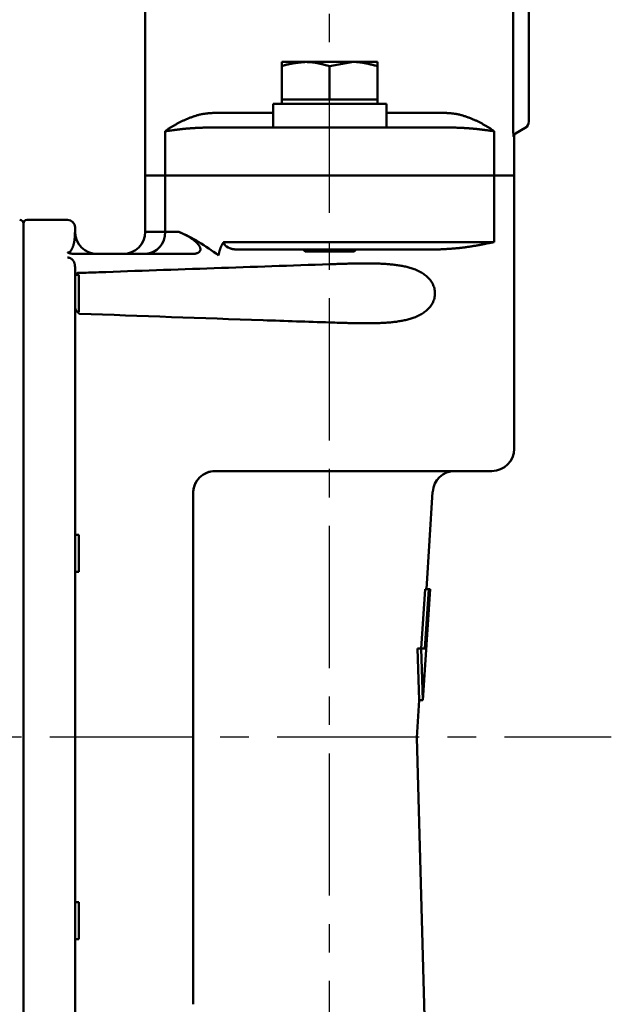
# Model space of a CAD drawing. Units: millimetres. Extents: x 0 to 1400, y -1 to 990.
# Drawn here: x 605 to 685, y 525 to 658 of the extents above; entities that cross this region are included whole.
import ezdxf

# ---------------------------------------------------------------- set-up
doc = ezdxf.new("R2010")
doc.units = ezdxf.units.MM
doc.header["$LTSCALE"] = 0.60633
doc.linetypes.add('CENTER', pattern=[50.8, 31.75, -6.35, 6.35, -6.35])
doc.layers.add('NoLayerName_001', color=7, linetype='Continuous')
doc.styles.get("Standard").update_dxf_attribs({"font": 'txt', "bigfont": 'extfont2'})
doc.dimstyles.get("Standard").update_dxf_attribs({"dimtxt": 2.5, "dimasz": 2.5, "dimexe": 1.25, "dimexo": 0.625, "dimtad": 1, "dimzin": 0, "dimdsep": 46, "dimtxsty": 'Standard', "dimcen": 2.5, "dimadec": 0, "dimazin": 0, "dimtfac": 0.75, "dimtmove": 0, "dimatfit": 3, "dimfxl": 1, "dimarcsym": 0})

# ---------------------------------------------------------------- blocks, each defined once
blk = doc.blocks.new('_OPEN30')
at = {"color": 0, "linetype": 'ByBlock', "lineweight": -2}
for p, q in [((-1, 0.267949), (0, 0)), ((0, 0), (-1, -0.267949)), ((0, 0), (-1, 0))]:
    blk.add_line(p, q, dxfattribs=at)
blk = doc.blocks.new('*D11')
at = {"layer": 'Defpoints', "color": 0}
for p in [(522.02, 561.12), (646.52, 293.24), (522.02, 290.77)]:
    blk.add_point(p, dxfattribs=at)
at = {"layer": 'NoLayerName_001', "color": 0, "linetype": 'Continuous', "lineweight": 25}
for p, q in [((522.02, 560.49), (522.02, 281.61)), ((646.52, 292.61), (646.52, 281.61)), ((641.52, 290.77), (527.02, 290.77))]:
    blk.add_line(p, q, dxfattribs=at)
at = {"layer": 'NoLayerName_001', "color": 0, "lineweight": 25, "xscale": 5.00025, "yscale": 5.00025, "zscale": 5.00025, "rotation": 180}
blk.add_blockref('_OPEN30', (522.02, 290.77), dxfattribs=at)
at = {"layer": 'NoLayerName_001', "color": 0, "lineweight": 25, "xscale": 5.00025, "yscale": 5.00025, "zscale": 5.00025}
blk.add_blockref('_OPEN30', (646.52, 290.77), dxfattribs=at)
at = {"layer": 'NoLayerName_001', "color": 0, "lineweight": 25, "insert": (584.27, 301.73), "char_height": 10, "attachment_point": 5}
blk.add_mtext('(125)', dxfattribs=at)

msp = doc.modelspace()

# ---------------------------------------------------------------- linework, layer by layer
at = {"layer": 'NoLayerName_001', "color": 7, "linetype": 'CENTER', "lineweight": 25}
for p, q in [((646.52, 293.24), (646.52, 862.03)), ((485.4, 561.12), (684.69, 561.12))]:
    msp.add_line(p, q, dxfattribs=at)
at = {"layer": 'NoLayerName_001', "color": 7, "linetype": 'Continuous', "lineweight": 50}
for p, q in [((673.52, 696.59), (673.52, 644.43)), ((621.52, 668.13), (621.52, 637.12)), ((643.27, 652.49), (640.02, 652.49)), ((640.02, 647.42), (640.02, 651.91)), ((643.27, 652.49), (649.77, 652.49)), ((646.52, 651.91), (649.77, 652.49)), ((646.52, 647.42), (646.52, 651.91)), ((653.02, 652.49), (649.77, 652.49)), ((653.02, 651.91), (653.02, 652.49)), ((653.02, 647.42), (653.02, 651.91)), ((638.88, 646.82), (638.88, 643.62)), ((638.88, 646.82), (654.22, 646.82)), ((640.02, 647.42), (640.02, 646.82)), ((643.27, 647.42), (640.02, 647.42)), ((646.52, 647.42), (643.27, 647.42)), ((649.77, 647.42), (646.52, 647.42)), ((653.02, 647.42), (649.77, 647.42)), ((653.02, 646.82), (653.02, 647.42)), ((654.22, 643.62), (654.22, 646.82)), ((629.82, 643.62), (639.04, 643.62)), ((639.04, 643.62), (653.99, 643.62)), ((653.99, 643.62), (663.21, 643.62)), ((671.52, 637.12), (671.52, 642.41)), ((673.02, 643.56), (671.72, 642.81)), ((621.52, 637.12), (624.23, 637.12)), ((621.52, 637.12), (621.52, 629.5)), ((624.23, 637.12), (639.39, 637.12)), ((639.39, 637.12), (653.65, 637.12)), ((653.65, 637.12), (668.8, 637.12)), ((668.8, 637.12), (671.52, 637.12)), ((671.52, 600.12), (671.52, 637.12)), ((605.02, 630.62), (605.02, 491.62)), ((611.02, 631.12), (605.52, 631.12)), ((612.02, 630.12), (612.02, 629.5)), ((612.23, 626.5), (627.82, 626.5)), ((640.28, 627.12), (633.86, 627.12)), ((652.76, 627.12), (640.28, 627.12)), ((642.91, 627.12), (643.21, 626.82)), ((643.21, 626.82), (648.17, 626.82)), ((648.17, 626.82), (649.83, 626.82)), ((649.83, 626.82), (650.13, 627.12)), ((661.37, 627.12), (652.76, 627.12)), ((612.02, 624.79), (612.02, 496.38)), ((612.02, 624.45), (612.02, 624.79)), ((612.52, 623.67), (612.08, 623.67)), ((612.52, 618.67), (612.52, 623.67)), ((612.02, 618.67), (612.07, 618.67)), ((612.33, 618.67), (612.52, 618.67)), ((646.49, 597.12), (631.02, 597.12)), ((668.52, 597.12), (646.49, 597.12)), ((628.02, 524.94), (628.02, 594.12)), ((659.63, 581.12), (660.48, 594.31)), ((612.52, 588.49), (612.02, 588.49)), ((612.52, 583.49), (612.52, 588.49)), ((612.02, 583.49), (612.52, 583.49)), ((659.47, 581.12), (658.94, 573.12)), ((659.15, 566.12), (660.13, 581.12)), ((659.97, 581.12), (659.44, 573.12)), ((659.47, 581.12), (659.97, 581.12)), ((659.97, 581.12), (660.13, 581.12)), ((658.65, 566.12), (658.44, 573.12)), ((658.44, 573.12), (658.94, 573.12)), ((659.15, 566.12), (658.94, 573.12)), ((658.94, 573.12), (659.44, 573.12)), ((658.32, 561.06), (658.65, 566.12)), ((658.65, 566.12), (659.15, 566.12)), ((659.98, 501.04), (658.32, 561.06)), ((646.49, 541.61), (646.52, 541.62)), ((646.52, 541.62), (646.54, 541.61)), ((612.52, 538.74), (612.02, 538.74)), ((612.52, 533.74), (612.52, 538.74)), ((612.02, 533.74), (612.52, 533.74))]:
    msp.add_line(p, q, dxfattribs=at)
at = {"layer": 'NoLayerName_001', "color": 8, "linetype": 'Continuous', "lineweight": 50}
for p, q in [((671.4, 643.49), (671.4, 691.69)), ((631.06, 645.62), (638.88, 645.62)), ((654.22, 645.62), (661.97, 645.62)), ((624.23, 643.12), (624.23, 637.12)), ((668.8, 643.12), (668.8, 637.12)), ((624.23, 629.5), (624.23, 637.12)), ((668.8, 628.12), (668.8, 637.12)), ((621.52, 629.5), (624.23, 629.5)), ((624.23, 629.5), (626.08, 629.5)), ((632.17, 628.12), (639.39, 628.12)), ((639.39, 628.12), (653.65, 628.12)), ((653.65, 628.12), (668.8, 628.12)), ((646.52, 625.4), (646.52, 625.4)), ((628.02, 594.12), (628.02, 594.09))]:
    msp.add_line(p, q, dxfattribs=at)
at = {"layer": 'NoLayerName_001', "color": 7, "linetype": 'Continuous', "lineweight": 25}
for p, q in [((646.52, 616.73), (646.52, 616.73)), ((646.52, 594.31), (646.52, 594.31))]:
    msp.add_line(p, q, dxfattribs=at)
at = {"layer": 'NoLayerName_001', "color": 8, "linetype": 'Continuous', "lineweight": 50}
msp.add_lwpolyline([(671.52, 642.41), (671.51, 642.4), (671.47, 642.38)], dxfattribs=at)
at = {"layer": 'NoLayerName_001', "color": 7, "linetype": 'Continuous', "lineweight": 50}
for centre, radius, start, end in [((672.52, 644.43), 1, 300, 0), ((672.02, 642.41), 0.5, 120, 183.1818), ((604.52, 630.62), 0.5, 0, 90), ((605.52, 630.62), 0.5, 90, 180), ((611.02, 630.12), 1, 0, 90), ((615.02, 629.5), 3, 180, 270), ((618.52, 629.5), 3, 270, 0), ((668.52, 600.12), 3, 270, 0), ((631.02, 594.12), 3, 90, 180), ((663.48, 594.12), 3, 90, 176.2735)]:
    msp.add_arc(centre, radius, start, end, dxfattribs=at)
at = {"layer": 'NoLayerName_001', "color": 8, "linetype": 'Continuous', "lineweight": 50}
for centre, radius, start, end in [((621.39, 629.35), 2.85, 273.4775, 3.0988), ((631.02, 594.12), 3, 90.0006, 180.4953)]:
    msp.add_arc(centre, radius, start, end, dxfattribs=at)
at = {"layer": 'NoLayerName_001', "color": 7, "linetype": 'Continuous', "lineweight": 50}
msp.add_ellipse((618.47, 561.12), major_axis=(0, 70), ratio=0.508597, start_param=5.910016, end_param=6.06786, dxfattribs=at)
at = {"layer": 'NoLayerName_001', "color": 8, "linetype": 'Continuous', "lineweight": 50}
msp.add_ellipse((633.94, 628.12), major_axis=(1.77, 0), ratio=0.563663, start_param=3.141593, end_param=4.003537, dxfattribs=at)
at = {"layer": 'NoLayerName_001', "color": 7, "linetype": 'Continuous', "lineweight": 50}
for points, knots in [([(640.02, 651.91), (640.07, 651.93), (640.17, 651.96), (640.33, 652.01), (640.49, 652.06), (640.65, 652.11), (640.81, 652.15), (640.97, 652.19), (641.14, 652.23), (641.3, 652.26), (641.46, 652.29), (641.62, 652.32), (641.79, 652.34), (641.95, 652.36), (642.11, 652.38), (642.28, 652.4), (642.44, 652.42), (642.61, 652.44), (642.77, 652.45), (642.99, 652.47), (643.16, 652.48), (643.27, 652.49)], [0, 0, 0, 0, 0.166836, 0.333551, 0.500035, 0.666205, 0.832019, 0.997526, 1.162816, 1.327969, 1.493051, 1.658113, 1.823195, 1.988328, 2.153529, 2.31881, 2.484173, 2.649614, 2.815125, 2.980692, 3.311923, 3.311923, 3.311923, 3.311923]), ([(643.27, 652.49), (643.32, 652.49), (643.43, 652.49), (643.6, 652.48), (643.76, 652.48), (643.93, 652.47), (644.09, 652.45), (644.25, 652.44), (644.42, 652.42), (644.58, 652.39), (644.74, 652.36), (644.9, 652.33), (645.07, 652.3), (645.23, 652.26), (645.39, 652.22), (645.55, 652.18), (645.71, 652.14), (645.87, 652.1), (646.03, 652.05), (646.25, 651.99), (646.41, 651.94), (646.52, 651.91)], [0, 0, 0, 0, 0.165017, 0.329973, 0.494821, 0.659541, 0.824155, 0.988739, 1.153391, 1.318188, 1.48319, 1.64844, 1.813963, 1.979773, 2.145869, 2.31224, 2.478864, 2.645712, 2.812748, 2.979928, 3.314536, 3.314536, 3.314536, 3.314536]), ([(649.77, 652.49), (649.82, 652.49), (649.93, 652.49), (650.1, 652.49), (650.26, 652.48), (650.42, 652.47), (650.59, 652.45), (650.75, 652.43), (650.91, 652.41), (651.08, 652.38), (651.24, 652.35), (651.4, 652.32), (651.56, 652.28), (651.72, 652.25), (651.89, 652.21), (652.05, 652.17), (652.21, 652.13), (652.37, 652.09), (652.53, 652.05), (652.75, 651.99), (652.91, 651.94), (653.02, 651.91)], [0, 0, 0, 0, 0.164593, 0.329019, 0.493299, 0.657538, 0.821826, 0.986238, 1.15083, 1.315649, 1.480725, 1.646079, 1.811719, 1.977644, 2.143845, 2.310303, 2.476994, 2.643889, 2.810951, 2.978143, 3.312747, 3.312747, 3.312747, 3.312747]), ([(626.08, 629.5), (626.13, 629.48), (626.22, 629.44), (626.33, 629.38), (626.41, 629.34), (626.5, 629.31), (626.58, 629.27), (626.67, 629.23), (626.75, 629.18), (626.83, 629.14), (626.91, 629.1), (627, 629.06), (627.08, 629.02), (627.16, 628.98), (627.24, 628.93), (627.31, 628.89), (627.39, 628.85), (627.47, 628.8), (627.54, 628.76), (627.62, 628.71), (627.69, 628.66), (627.76, 628.61), (627.83, 628.57), (627.9, 628.52), (627.97, 628.47), (628.04, 628.42), (628.11, 628.37), (628.17, 628.32), (628.23, 628.26), (628.3, 628.21), (628.36, 628.16), (628.42, 628.1), (628.47, 628.05), (628.53, 628), (628.58, 627.94), (628.63, 627.88), (628.68, 627.83), (628.73, 627.77), (628.77, 627.71), (628.82, 627.65), (628.84, 627.61), (628.86, 627.59)], [0, 0, 0, 0, 0.186954, 0.280337, 0.373607, 0.466728, 0.559663, 0.652376, 0.744832, 0.836998, 0.928841, 1.020329, 1.111433, 1.202124, 1.292376, 1.382165, 1.471469, 1.560264, 1.648526, 1.736232, 1.823358, 1.909882, 1.995783, 2.08104, 2.165634, 2.249547, 2.332764, 2.415267, 2.497043, 2.578081, 2.658368, 2.737896, 2.816648, 2.894572, 2.971614, 3.047731, 3.122888, 3.197067, 3.270263, 3.342485, 3.413741, 3.413741, 3.413741, 3.413741]), ([(631.45, 626.3), (631.46, 626.34), (631.47, 626.39), (631.49, 626.47), (631.5, 626.52), (631.51, 626.57), (631.53, 626.63), (631.54, 626.68), (631.55, 626.74), (631.57, 626.79), (631.58, 626.84), (631.6, 626.9), (631.61, 626.95), (631.63, 627), (631.64, 627.05), (631.66, 627.1), (631.67, 627.15), (631.69, 627.2), (631.71, 627.25), (631.72, 627.3), (631.74, 627.34), (631.76, 627.39), (631.78, 627.44), (631.8, 627.48), (631.82, 627.52), (631.84, 627.57), (631.86, 627.61), (631.88, 627.65), (631.9, 627.69), (631.92, 627.73), (631.94, 627.77), (631.96, 627.81), (631.98, 627.85), (632.01, 627.88), (632.03, 627.92), (632.05, 627.95), (632.07, 627.99), (632.1, 628.02), (632.12, 628.06), (632.14, 628.09), (632.16, 628.11), (632.17, 628.12)], [0, 0, 0, 0, 0.112827, 0.169154, 0.225379, 0.281468, 0.337386, 0.3931, 0.448578, 0.503786, 0.558693, 0.613267, 0.667477, 0.721293, 0.774686, 0.827628, 0.880092, 0.932052, 0.983483, 1.034363, 1.084669, 1.134384, 1.183504, 1.232039, 1.279999, 1.32739, 1.37422, 1.420496, 1.466223, 1.511406, 1.556048, 1.600152, 1.643711, 1.686722, 1.729179, 1.771081, 1.812429, 1.853235, 1.893515, 1.933271, 1.97251, 1.97251, 1.97251, 1.97251]), ([(612.23, 626.5), (612.21, 626.5), (612.17, 626.5), (612.12, 626.5), (612.08, 626.51), (612.04, 626.51), (612, 626.51), (611.96, 626.51), (611.92, 626.51), (611.88, 626.51), (611.84, 626.52), (611.8, 626.52), (611.76, 626.52), (611.72, 626.52), (611.69, 626.53), (611.65, 626.53), (611.61, 626.54), (611.57, 626.54), (611.54, 626.55), (611.5, 626.55), (611.46, 626.56), (611.43, 626.56), (611.39, 626.57), (611.36, 626.58), (611.32, 626.58), (611.29, 626.59), (611.26, 626.6), (611.23, 626.61), (611.2, 626.62), (611.17, 626.63), (611.14, 626.64), (611.11, 626.65), (611.08, 626.66), (611.06, 626.67), (611.04, 626.68), (611.02, 626.69), (611.02, 626.69)], [0, 0, 0, 0, 0.079265, 0.118864, 0.158422, 0.197927, 0.237366, 0.276726, 0.315995, 0.355163, 0.394217, 0.433149, 0.471948, 0.510602, 0.549077, 0.587338, 0.625348, 0.663071, 0.700471, 0.737513, 0.774163, 0.810384, 0.846143, 0.881406, 0.91614, 0.950303, 0.983815, 1.01659, 1.048546, 1.079601, 1.109679, 1.138706, 1.166616, 1.193332, 1.218741, 1.242756, 1.242756, 1.242756, 1.242756]), ([(628.86, 627.59), (628.87, 627.57), (628.89, 627.53), (628.92, 627.47), (628.95, 627.41), (628.97, 627.35), (628.99, 627.29), (629, 627.22), (629.01, 627.16), (629.01, 627.09), (629, 627.03), (628.98, 626.96), (628.95, 626.89), (628.9, 626.83), (628.84, 626.76), (628.76, 626.7), (628.65, 626.64), (628.52, 626.59), (628.37, 626.55), (628.2, 626.52), (628.01, 626.5), (627.88, 626.5), (627.82, 626.5)], [0, 0, 0, 0, 0.070172, 0.139128, 0.206815, 0.273281, 0.338688, 0.40334, 0.467694, 0.532369, 0.598157, 0.666287, 0.738581, 0.817368, 0.905663, 1.007185, 1.125729, 1.264783, 1.425319, 1.603283, 1.792788, 1.98655, 1.98655, 1.98655, 1.98655]), ([(646.53, 625.11), (636.09, 624.75), (624.75, 624.37), (613.41, 623.96), (612.5, 623.93)], [0, 0, 0, 0, 31.326923, 34.051032, 34.051032, 34.051032, 34.051032]), ([(612.06, 623.63), (612.07, 623.64), (612.07, 623.64), (612.08, 623.66), (612.08, 623.67), (612.09, 623.68), (612.1, 623.7), (612.11, 623.71), (612.12, 623.72), (612.13, 623.74), (612.14, 623.75), (612.15, 623.76), (612.16, 623.78), (612.17, 623.79), (612.18, 623.8), (612.19, 623.81), (612.2, 623.82), (612.22, 623.83), (612.23, 623.84), (612.24, 623.85), (612.25, 623.86), (612.27, 623.87), (612.28, 623.88), (612.3, 623.89), (612.31, 623.9), (612.32, 623.91), (612.34, 623.91), (612.35, 623.92), (612.37, 623.93), (612.38, 623.93), (612.4, 623.94), (612.41, 623.94), (612.43, 623.94), (612.44, 623.95), (612.46, 623.95), (612.48, 623.95), (612.49, 623.95), (612.51, 623.96), (612.52, 623.96), (612.53, 623.96), (612.54, 623.96)], [0, 0, 0, 0, 0.0136242, 0.0276088, 0.0422517, 0.0575099, 0.0732393, 0.089292, 0.1055427, 0.1219405, 0.1384488, 0.1550318, 0.1716548, 0.1882842, 0.2048877, 0.2214366, 0.2379244, 0.2543587, 0.2707463, 0.2870925, 0.3034017, 0.3196769, 0.3359203, 0.3521293, 0.3682943, 0.3844077, 0.400465, 0.4164649, 0.4324103, 0.448308, 0.4641729, 0.4800302, 0.4959008, 0.5118, 0.5277375, 0.5437188, 0.5597448, 0.5758133, 0.5919191, 0.608055, 0.608055, 0.608055, 0.608055]), ([(612.54, 623.96), (612.54, 623.96), (612.56, 623.96), (612.57, 623.96), (612.57, 623.96)], [0, 0, 0, 0, 0.01615669, 0.0323241, 0.0323241, 0.0323241, 0.0323241]), ([(612.05, 619.18), (612.04, 619.19), (612.04, 619.21), (612.04, 619.23), (612.03, 619.26), (612.03, 619.28), (612.02, 619.31), (612.02, 619.33), (612.02, 619.33)], [0, 0, 0, 0, 0.0260152, 0.0520625, 0.0781369, 0.1042327, 0.1303432, 0.1564612, 0.1564612, 0.1564612, 0.1564612]), ([(612.65, 618.39), (612.65, 618.39), (612.64, 618.4), (612.63, 618.41), (612.61, 618.42), (612.58, 618.44), (612.56, 618.45), (612.54, 618.47), (612.52, 618.49), (612.49, 618.5), (612.47, 618.52), (612.45, 618.54), (612.43, 618.56), (612.41, 618.58), (612.39, 618.59), (612.37, 618.61), (612.35, 618.63), (612.33, 618.65), (612.31, 618.67), (612.29, 618.69), (612.27, 618.71), (612.25, 618.73), (612.23, 618.75), (612.22, 618.78), (612.2, 618.8), (612.19, 618.82), (612.17, 618.84), (612.16, 618.86), (612.15, 618.89), (612.13, 618.91), (612.12, 618.93), (612.11, 618.96), (612.1, 618.98), (612.09, 619.01), (612.09, 619.03), (612.08, 619.06), (612.07, 619.08), (612.06, 619.11), (612.06, 619.13), (612.05, 619.16), (612.05, 619.17), (612.05, 619.18)], [0, 0, 0, 0, 0.009358, 0.02818, 0.052318, 0.079538, 0.107687, 0.135856, 0.164029, 0.192211, 0.220404, 0.24861, 0.276822, 0.30502, 0.33318, 0.36128, 0.389301, 0.417224, 0.445031, 0.472706, 0.500237, 0.527611, 0.55482, 0.581855, 0.608715, 0.635396, 0.661902, 0.688237, 0.714412, 0.740455, 0.7664, 0.792276, 0.818109, 0.843921, 0.86973, 0.89555, 0.921391, 0.947262, 0.973168, 0.999111, 1.025091, 1.025091, 1.025091, 1.025091]), ([(612.65, 618.4), (620.93, 618.12), (632.22, 617.71), (643.52, 617.33), (646.53, 617.23)], [0, 0, 0, 0, 24.863052, 33.904075, 33.904075, 33.904075, 33.904075])]:
    msp.add_open_spline(points, degree=3, knots=knots, dxfattribs=at)
msp.add_open_spline([(640.02, 652.49), (640.02, 652.4), (640.02, 652.2), (640.02, 652.01), (640.02, 651.91)], degree=3, dxfattribs=at)
at = {"layer": 'NoLayerName_001', "color": 8, "linetype": 'Continuous', "lineweight": 50}
for points, knots in [([(624.23, 643.12), (624.28, 643.15), (624.37, 643.22), (624.51, 643.32), (624.66, 643.42), (624.81, 643.52), (624.96, 643.61), (625.12, 643.71), (625.28, 643.81), (625.44, 643.91), (625.6, 644), (625.77, 644.09), (625.94, 644.19), (626.12, 644.28), (626.3, 644.37), (626.48, 644.46), (626.67, 644.55), (626.85, 644.63), (627.05, 644.72), (627.24, 644.8), (627.44, 644.88), (627.64, 644.96), (627.85, 645.03), (628.05, 645.1), (628.26, 645.17), (628.48, 645.24), (628.7, 645.3), (628.92, 645.36), (629.14, 645.41), (629.37, 645.45), (629.61, 645.49), (629.84, 645.52), (630.08, 645.54), (630.33, 645.56), (630.57, 645.58), (630.81, 645.6), (630.98, 645.61), (631.06, 645.62)], [0, 0, 0, 0, 0.170834, 0.34432, 0.520426, 0.699114, 0.880346, 1.064082, 1.250284, 1.438917, 1.629948, 1.823344, 2.019077, 2.217119, 2.417447, 2.620037, 2.824871, 3.031929, 3.241199, 3.452668, 3.666325, 3.882164, 4.100177, 4.320328, 4.54259, 4.766973, 4.993523, 5.222332, 5.453534, 5.687315, 5.923742, 6.16262, 6.403656, 6.646494, 6.890724, 7.135903, 7.381561, 7.381561, 7.381561, 7.381561]), ([(661.97, 645.62), (662.06, 645.61), (662.22, 645.6), (662.46, 645.58), (662.71, 645.56), (662.95, 645.54), (663.19, 645.52), (663.42, 645.49), (663.66, 645.45), (663.89, 645.41), (664.11, 645.36), (664.34, 645.3), (664.55, 645.24), (664.77, 645.17), (664.98, 645.1), (665.19, 645.03), (665.39, 644.96), (665.59, 644.88), (665.79, 644.8), (665.99, 644.72), (666.18, 644.63), (666.37, 644.55), (666.55, 644.46), (666.73, 644.37), (666.91, 644.28), (667.09, 644.19), (667.26, 644.09), (667.43, 644), (667.59, 643.91), (667.76, 643.81), (667.92, 643.71), (668.07, 643.61), (668.22, 643.52), (668.37, 643.42), (668.52, 643.32), (668.66, 643.22), (668.75, 643.15), (668.8, 643.12)], [0, 0, 0, 0, 0.245659, 0.490838, 0.735068, 0.977905, 1.218942, 1.45782, 1.694247, 1.928027, 2.15923, 2.388038, 2.614588, 2.83897, 3.061233, 3.281384, 3.499397, 3.715237, 3.928896, 4.140365, 4.349636, 4.556696, 4.76153, 4.964122, 5.16445, 5.362493, 5.558227, 5.751623, 5.942654, 6.131287, 6.317489, 6.501224, 6.682454, 6.861141, 7.037244, 7.210729, 7.381562, 7.381562, 7.381562, 7.381562]), ([(629.82, 643.62), (629.62, 643.61), (629.36, 643.6), (629.03, 643.59), (628.83, 643.58), (628.64, 643.57), (628.44, 643.56), (628.25, 643.55), (628.05, 643.54), (627.86, 643.52), (627.67, 643.51), (627.48, 643.5), (627.29, 643.48), (627.1, 643.47), (626.91, 643.45), (626.73, 643.43), (626.54, 643.41), (626.36, 643.39), (626.18, 643.37), (625.99, 643.35), (625.81, 643.32), (625.63, 643.3), (625.4, 643.27), (624.99, 643.22), (624.58, 643.16), (624.29, 643.13), (624.23, 643.12)], [0, 0, 0, 0, 0.594088, 0.79164, 0.988784, 1.185419, 1.381445, 1.576763, 1.771275, 1.964884, 2.157496, 2.349018, 2.539359, 2.728493, 2.916452, 3.103273, 3.288989, 3.473632, 3.657232, 3.839819, 4.021421, 4.202066, 4.381779, 4.738516, 5.441741, 5.615306, 5.615306, 5.615306, 5.615306]), ([(668.8, 643.12), (668.63, 643.14), (668.28, 643.19), (667.87, 643.24), (667.58, 643.28), (667.4, 643.3), (667.22, 643.32), (667.04, 643.35), (666.86, 643.37), (666.67, 643.39), (666.49, 643.41), (666.31, 643.43), (666.12, 643.45), (665.93, 643.47), (665.75, 643.48), (665.56, 643.5), (665.36, 643.51), (665.17, 643.52), (664.98, 643.54), (664.79, 643.55), (664.59, 643.56), (664.39, 643.57), (664.2, 643.58), (663.94, 643.59), (663.61, 643.6), (663.34, 643.61), (663.21, 643.62)], [0, 0, 0, 0, 0.523475, 1.054717, 1.233525, 1.413238, 1.593882, 1.775484, 1.958071, 2.14167, 2.326312, 2.512027, 2.698848, 2.886807, 3.07594, 3.266281, 3.457802, 3.650414, 3.844023, 4.038535, 4.233853, 4.429879, 4.626514, 4.823658, 5.219069, 5.615298, 5.615298, 5.615298, 5.615298]), ([(671.47, 642.38), (671.47, 642.38), (671.47, 642.38), (671.47, 642.38), (671.46, 642.39), (671.46, 642.4), (671.46, 642.41), (671.45, 642.42), (671.45, 642.43), (671.45, 642.45), (671.45, 642.47), (671.44, 642.49), (671.44, 642.52), (671.44, 642.55), (671.43, 642.57), (671.43, 642.6), (671.43, 642.64), (671.42, 642.67), (671.42, 642.7), (671.42, 642.74), (671.42, 642.78), (671.41, 642.82), (671.41, 642.86), (671.41, 642.9), (671.41, 642.94), (671.41, 642.98), (671.4, 643.03), (671.4, 643.07), (671.4, 643.12), (671.4, 643.16), (671.4, 643.21), (671.4, 643.26), (671.4, 643.32), (671.4, 643.4), (671.4, 643.46), (671.4, 643.49)], [0, 0, 0, 0, 0.002886, 0.006263, 0.011434, 0.019245, 0.029752, 0.04289, 0.058562, 0.076657, 0.097058, 0.119647, 0.144325, 0.170997, 0.19957, 0.229948, 0.262038, 0.295742, 0.330966, 0.367613, 0.405587, 0.444789, 0.485123, 0.526489, 0.568792, 0.611933, 0.655814, 0.700339, 0.745415, 0.790975, 0.836961, 0.88331, 0.929964, 1.023941, 1.118405, 1.118405, 1.118405, 1.118405]), ([(611.02, 626.69), (611.09, 626.71), (611.22, 626.72), (611.34, 626.84), (611.43, 626.92), (611.49, 627.01), (611.55, 627.09), (611.59, 627.18), (611.63, 627.26), (611.67, 627.34), (611.7, 627.42), (611.73, 627.5), (611.76, 627.58), (611.79, 627.66), (611.81, 627.73), (611.83, 627.81), (611.85, 627.88), (611.87, 627.95), (611.88, 628.03), (611.9, 628.1), (611.91, 628.16), (611.92, 628.23), (611.93, 628.3), (611.94, 628.36), (611.95, 628.42), (611.95, 628.49), (611.96, 628.54), (611.97, 628.6), (611.97, 628.66), (611.98, 628.71), (611.98, 628.77), (611.99, 628.82), (611.99, 628.87), (611.99, 628.92), (612, 628.97), (612, 629.02), (612, 629.06), (612, 629.11), (612.01, 629.15), (612.01, 629.2), (612.01, 629.23), (612.01, 629.24)], [0, 0, 0, 0, 0.230281, 0.367826, 0.48625, 0.593381, 0.692775, 0.78726, 0.87889, 0.968338, 1.055695, 1.141046, 1.224463, 1.306011, 1.385749, 1.463725, 1.53998, 1.614548, 1.687453, 1.758715, 1.828343, 1.896343, 1.962714, 2.027446, 2.090529, 2.151944, 2.211675, 2.269755, 2.326268, 2.381296, 2.434925, 2.487238, 2.538319, 2.588252, 2.63712, 2.685007, 2.731994, 2.778166, 2.823604, 2.868391, 2.912608, 2.912608, 2.912608, 2.912608]), ([(612.01, 629.24), (612.01, 629.26), (612.01, 629.29), (612.01, 629.35), (612.01, 629.42), (612.02, 629.47), (612.02, 629.5)], [0, 0, 0, 0, 0.0437296, 0.0870532, 0.1728078, 0.2579137, 0.2579137, 0.2579137, 0.2579137]), ([(661.37, 627.12), (661.55, 627.13), (661.82, 627.14), (662.19, 627.16), (662.46, 627.18), (662.73, 627.19), (663, 627.21), (663.26, 627.23), (663.53, 627.25), (663.79, 627.28), (664.05, 627.3), (664.31, 627.33), (664.57, 627.36), (664.82, 627.39), (665.07, 627.43), (665.32, 627.46), (665.57, 627.5), (665.81, 627.54), (666.05, 627.58), (666.29, 627.62), (666.53, 627.67), (666.76, 627.71), (667, 627.76), (667.23, 627.8), (667.61, 627.88), (668.06, 627.97), (668.51, 628.06), (668.73, 628.1), (668.8, 628.12)], [0, 0, 0, 0, 0.546021, 0.818419, 1.090082, 1.360769, 1.630243, 1.898268, 2.164615, 2.42906, 2.691385, 2.951387, 3.209009, 3.464325, 3.71741, 3.968334, 4.217163, 4.463958, 4.708776, 4.951672, 5.192695, 5.431893, 5.66931, 5.904988, 6.138968, 6.831073, 7.284151, 7.507997, 7.507997, 7.507997, 7.507997]), ([(632.79, 627.36), (632.81, 627.35), (632.84, 627.34), (632.89, 627.32), (632.95, 627.3), (633, 627.28), (633.05, 627.26), (633.11, 627.24), (633.16, 627.22), (633.21, 627.2), (633.26, 627.19), (633.32, 627.17), (633.37, 627.16), (633.43, 627.15), (633.48, 627.14), (633.53, 627.14), (633.59, 627.13), (633.64, 627.13), (633.7, 627.12), (633.75, 627.12), (633.81, 627.12), (633.84, 627.12), (633.86, 627.12)], [0, 0, 0, 0, 0.056945, 0.113839, 0.170633, 0.227283, 0.283744, 0.339983, 0.395971, 0.451688, 0.507128, 0.562295, 0.61721, 0.671911, 0.726467, 0.780945, 0.835392, 0.88984, 0.944305, 0.998794, 1.053302, 1.107822, 1.107822, 1.107822, 1.107822]), ([(611.11, 626.01), (611.09, 626.01), (611.06, 626.01), (611.03, 626.01), (611.02, 626.01)], [0, 0, 0, 0, 0.0448286, 0.08974059, 0.08974059, 0.08974059, 0.08974059]), ([(612.02, 624.79), (612.01, 624.81), (612.01, 624.83), (612.01, 624.88), (612, 624.92), (612, 624.96), (611.99, 625.01), (611.99, 625.05), (611.98, 625.09), (611.97, 625.13), (611.96, 625.17), (611.95, 625.22), (611.94, 625.26), (611.93, 625.3), (611.91, 625.34), (611.9, 625.38), (611.88, 625.42), (611.86, 625.46), (611.84, 625.5), (611.82, 625.53), (611.79, 625.57), (611.77, 625.61), (611.74, 625.64), (611.71, 625.67), (611.68, 625.71), (611.65, 625.74), (611.62, 625.77), (611.59, 625.8), (611.55, 625.83), (611.52, 625.85), (611.48, 625.88), (611.44, 625.9), (611.4, 625.92), (611.36, 625.94), (611.32, 625.96), (611.28, 625.97), (611.24, 625.99), (611.19, 626), (611.15, 626), (611.12, 626), (611.11, 626.01)], [0, 0, 0, 0, 0.043096, 0.086174, 0.129219, 0.172217, 0.215162, 0.25805, 0.300887, 0.343687, 0.386477, 0.429293, 0.472189, 0.515223, 0.558416, 0.601755, 0.645226, 0.688815, 0.732505, 0.77628, 0.820124, 0.864019, 0.90795, 0.951903, 0.995868, 1.039846, 1.083849, 1.127898, 1.172025, 1.216255, 1.260595, 1.305052, 1.349634, 1.394342, 1.439108, 1.483847, 1.528512, 1.573095, 1.617678, 1.662374, 1.662374, 1.662374, 1.662374]), ([(652.52, 625.21), (652.41, 625.22), (652.19, 625.22), (651.86, 625.22), (651.53, 625.22), (651.2, 625.22), (650.87, 625.22), (650.54, 625.22), (650.21, 625.21), (649.87, 625.21), (649.54, 625.2), (649.21, 625.19), (648.87, 625.19), (648.43, 625.17), (647.87, 625.16), (647.2, 625.13), (646.75, 625.12), (646.53, 625.11)], [0, 0, 0, 0, 0.327985, 0.656878, 0.986613, 1.317118, 1.64832, 1.980152, 2.312563, 2.645503, 2.978921, 3.312765, 3.646983, 3.981521, 4.651343, 5.321795, 5.992507, 5.992507, 5.992507, 5.992507]), ([(659.93, 619.12), (660, 619.2), (660.14, 619.35), (660.33, 619.61), (660.49, 619.89), (660.62, 620.19), (660.72, 620.51), (660.78, 620.84), (660.8, 621.17), (660.78, 621.51), (660.72, 621.84), (660.62, 622.15), (660.49, 622.45), (660.33, 622.73), (660.14, 622.99), (659.93, 623.22), (659.71, 623.44), (659.47, 623.64), (659.22, 623.82), (658.96, 623.98), (658.69, 624.13), (658.42, 624.26), (658.13, 624.38), (657.85, 624.49), (657.55, 624.58), (657.26, 624.67), (656.96, 624.75), (656.65, 624.82), (656.35, 624.88), (656.04, 624.93), (655.73, 624.98), (655.42, 625.03), (655.1, 625.06), (654.78, 625.1), (654.46, 625.12), (654.14, 625.15), (653.82, 625.17), (653.5, 625.18), (653.17, 625.2), (652.85, 625.21), (652.63, 625.21), (652.52, 625.21)], [0, 0, 0, 0, 0.314144, 0.631697, 0.953256, 1.280118, 1.611721, 1.946397, 2.283111, 2.619733, 2.953092, 3.282877, 3.609542, 3.931902, 4.249055, 4.562428, 4.873215, 5.181868, 5.488697, 5.794651, 6.100504, 6.406739, 6.713577, 7.021008, 7.32897, 7.637715, 7.947492, 8.258467, 8.570739, 8.884341, 9.199296, 9.515624, 9.833319, 10.152346, 10.472645, 10.794144, 11.116811, 11.440622, 11.765544, 12.091538, 12.418554, 12.418554, 12.418554, 12.418554]), ([(646.53, 617.23), (646.98, 617.21), (647.65, 617.19), (648.43, 617.17), (648.87, 617.16), (649.21, 617.15), (649.54, 617.14), (649.87, 617.13), (650.21, 617.13), (650.54, 617.12), (650.87, 617.12), (651.2, 617.12), (651.53, 617.12), (651.86, 617.12), (652.19, 617.12), (652.52, 617.13), (652.85, 617.13), (653.17, 617.14), (653.5, 617.16), (653.82, 617.17), (654.15, 617.19), (654.47, 617.22), (654.79, 617.24), (655.1, 617.28), (655.42, 617.31), (655.73, 617.36), (656.04, 617.41), (656.35, 617.46), (656.66, 617.52), (656.96, 617.59), (657.26, 617.67), (657.56, 617.76), (657.85, 617.86), (658.14, 617.96), (658.42, 618.08), (658.69, 618.22), (658.96, 618.36), (659.22, 618.52), (659.47, 618.7), (659.71, 618.9), (659.86, 619.05), (659.93, 619.12)], [0, 0, 0, 0, 1.341185, 2.01085, 2.345288, 2.679399, 3.013138, 3.346459, 3.679317, 4.011669, 4.343472, 4.674686, 5.005271, 5.335189, 5.664403, 5.992851, 6.320424, 6.64702, 6.972542, 7.296905, 7.620035, 7.941871, 8.262365, 8.581487, 8.899221, 9.215573, 9.530566, 9.844216, 10.156516, 10.467506, 10.77729, 11.086038, 11.393877, 11.700774, 12.006811, 12.312238, 12.617491, 12.923095, 13.229468, 13.537366, 13.848005, 13.848005, 13.848005, 13.848005])]:
    msp.add_open_spline(points, degree=3, knots=knots, dxfattribs=at)

# ---------------------------------------------------------------- dimensions: what is measured, and where the dimension line sits
at = {"layer": 'NoLayerName_001', "color": 7, "linetype": 'Continuous', "lineweight": 25}
dim = msp.add_linear_dim(base=(522.01616168, 290.77286562), p1=(646.51616168, 293.23563643), p2=(522.01616168, 561.11840641), angle=180, dimstyle='Standard', override={"dimtxt": 10.0005, "dimasz": 5.00025, "dimexe": 9.167125, "dimgap": 3.3335, "dimdec": 0, "dimzin": 8, "dimpost": '(<>)', "dimblk": 'OPEN30', "dimclrd": 0, "dimclre": 0, "dimclrt": 0, "dimtp": 0, "dimtm": 0, "dimlwd": 25, "dimlwe": 25}, dxfattribs=at)
dim.commit()
dim.dimension.update_dxf_attribs({"geometry": '*D11', "text_midpoint": (584.26616168, 290.77286562), "dimtype": 160})

doc.saveas('drawing.dxf')
